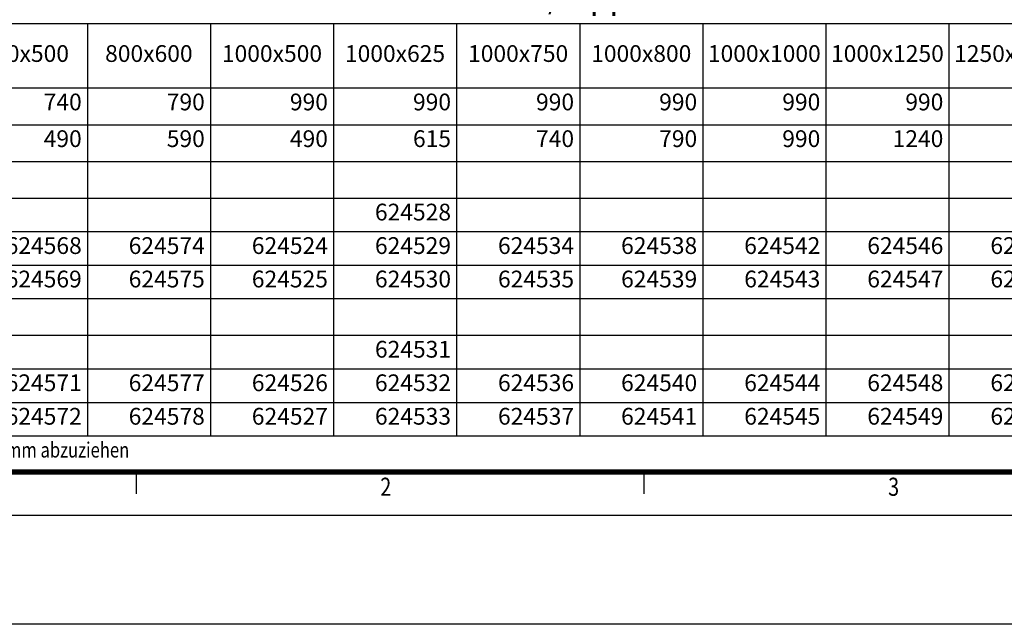
# Model space of a CAD drawing. Extents: x -150 to 4350, y -150 to 3120.
# Drawn here: x 750 to 2107, y -150 to 683 of the extents above; entities that cross this region are included whole.
import ezdxf

# ---------------------------------------------------------------- set-up
doc = ezdxf.new("R2010")
doc.units = 0
doc.header["$LTSCALE"] = 10
doc.header["$MEASUREMENT"] = 0
doc.linetypes.add('AUSGEZOGEN', pattern=[0])
doc.layers.get('0').update_dxf_attribs({"linetype": 'CONTINUOUS'})
for name, color, linetype in [('AM_BOR', 7, 'CONTINUOUS'), ('BEMASS', 3, 'CONTINUOUS'), ('KOPF', 12, 'AUSGEZOGEN')]:
    doc.layers.add(name, color=color, linetype=linetype)
doc.styles.get("Standard").update_dxf_attribs({"font": 'SIMPLEX.SHX', "width": 0.8})
doc.styles.add('TEXT25', font='isocp3.shx', dxfattribs={"width": 0.8, "height": 2.5})
doc.styles.add('TEXT35', font='isocp3.shx', dxfattribs={"width": 0.8, "height": 3.5})

# ---------------------------------------------------------------- blocks, each defined once
blk = doc.blocks.new('RA_A3_AC')
at = {"layer": 'KOPF'}
for p, q in [((91, 6), (91, 3)), ((161, 6), (161, 3)), ((420, 0), (0, 0)), ((435, -15), (-15, -15))]:
    blk.add_line(p, q, dxfattribs=at)
at = {"layer": 'KOPF', "const_width": 0.7}
blk.add_lwpolyline([(414, 291), (414, 6), (21, 6), (21, 291)], close=True, dxfattribs=at)
at = {"layer": 'KOPF', "style": 'TEXT25', "width": 0.8}
for s, p in [('2', (124.66, 2.71)), ('3', (194.66, 2.71))]:
    blk.add_text(s, height=2.5, dxfattribs=at).set_placement(p)
blk = doc.blocks.new('*T10')
at = {"layer": 'BEMASS', "color": 0, "linetype": 'ByBlock', "lineweight": -2}
for p, q in [((0, 0), (1990.1, 0)), ((0, 0), (0, -632.8)), ((1990.1, 0), (1990.1, -632.8)), ((0, -64.3), (1990.1, -64.3)), ((246.9, -64.3), (246.9, -632.8)), ((461.6, -64.3), (461.6, -632.8)), ((632.8, -64.3), (632.8, -632.8)), ((802.4, -64.3), (802.4, -632.8)), ((972.1, -64.3), (972.1, -632.8)), ((1141.8, -64.3), (1141.8, -632.8)), ((1311.4, -64.3), (1311.4, -632.8)), ((1481.1, -64.3), (1481.1, -632.8)), ((1650.8, -64.3), (1650.8, -632.8)), ((1820.4, -64.3), (1820.4, -632.8)), ((0, -153.3), (1990.1, -153.3)), ((0, -203.9), (1990.1, -203.9)), ((0, -254.5), (1990.1, -254.5)), ((0, -305.1), (1990.1, -305.1)), ((0, -351.3), (1990.1, -351.3)), ((0, -397.4), (1990.1, -397.4)), ((0, -443.6), (1990.1, -443.6)), ((0, -494.2), (1990.1, -494.2)), ((0, -540.4), (1990.1, -540.4)), ((0, -586.6), (1990.1, -586.6)), ((0, -632.8), (1990.1, -632.8))]:
    blk.add_line(p, q, dxfattribs=at)
at = {"layer": 'BEMASS', "color": 0}
for s, insert, char_height, width, attachment_point in [('Übersicht Therm 3.0 Standard Dreh/Kipp AT', (995.1, -32.1), 32.075, 1974.717, 5), ('Nennmaß ', (123.4, -108.8), 23.09, 231.466, 5), ('750x500', (547.2, -108.8), 23.09, 155.733, 5), ('800x600', (717.6, -108.8), 23.09, 154.273, 5), ('1000x500', (887.3, -108.8), 23.09, 154.273, 5), ('1000x625', (1056.9, -108.8), 23.09, 154.273, 5), ('1000x750', (1226.6, -108.8), 23.09, 154.273, 5), ('1000x800', (1396.3, -108.8), 23.09, 154.273, 5), ('1000x1000', (1565.9, -108.8), 23.09, 154.273, 5), ('1000x1250', (1735.6, -108.8), 23.09, 154.273, 5), ('1250x1000', (1905.3, -108.8), 23.09, 154.273, 5), ('Breite [mm]', (123.4, -161), 23.094, 231.466, 2), ('740', (625.1, -161), 23.09, 155.733, 3), ('790', (794.7, -161), 23.09, 154.273, 3), ('990', (964.4, -161), 23.09, 154.273, 3), ('990', (1134.1, -161), 23.09, 154.273, 3), ('990', (1303.7, -161), 23.09, 154.273, 3), ('990', (1473.4, -161), 23.09, 154.273, 3), ('990', (1643.1, -161), 23.09, 154.273, 3), ('990', (1812.7, -161), 23.09, 154.273, 3), ('1240', (1982.4, -161), 23.09, 154.273, 3), ('Höhe [mm]', (123.4, -211.6), 23.09, 231.466, 2), ('490', (625.1, -211.6), 23.09, 155.733, 3), ('590', (794.7, -211.6), 23.09, 154.273, 3), ('490', (964.4, -211.6), 23.09, 154.273, 3), ('615', (1134.1, -211.6), 23.09, 154.273, 3), ('740', (1303.7, -211.6), 23.09, 154.273, 3), ('790', (1473.4, -211.6), 23.09, 154.273, 3), ('990', (1643.1, -211.6), 23.09, 154.273, 3), ('1240', (1812.7, -211.6), 23.09, 154.273, 3), ('990', (1982.4, -211.6), 23.09, 154.273, 3), ('DIN-links', (123.4, -262.2), 23.09, 231.466, 2), ('Tiefe [mm]*', (354.2, -262.2), 23.094, 199.374, 2), ('200', (453.9, -312.8), 23.09, 199.374, 3), ('624528', (1134.1, -312.8), 23.09, 154.273, 3), ('250', (453.9, -359), 23.09, 199.374, 3), ('624568', (625.1, -359), 23.09, 155.733, 3), ('624574', (794.7, -359), 23.09, 154.273, 3), ('624524', (964.4, -359), 23.09, 154.273, 3), ('624529', (1134.1, -359), 23.09, 154.273, 3), ('624534', (1303.7, -359), 23.09, 154.273, 3), ('624538', (1473.4, -359), 23.09, 154.273, 3), ('624542', (1643.1, -359), 23.09, 154.273, 3), ('624546', (1812.7, -359), 23.09, 154.273, 3), ('624590', (1982.4, -359), 23.09, 154.273, 3), ('300', (453.9, -405.1), 23.09, 199.374, 3), ('624569', (625.1, -405.1), 23.09, 155.733, 3), ('624575', (794.7, -405.1), 23.09, 154.273, 3), ('624525', (964.4, -405.1), 23.09, 154.273, 3), ('624530', (1134.1, -405.1), 23.09, 154.273, 3), ('624535', (1303.7, -405.1), 23.09, 154.273, 3), ('624539', (1473.4, -405.1), 23.09, 154.273, 3), ('624543', (1643.1, -405.1), 23.09, 154.273, 3), ('624547', (1812.7, -405.1), 23.09, 154.273, 3), ('624591', (1982.4, -405.1), 23.09, 154.273, 3), ('DIN-rechts', (123.4, -451.3), 23.09, 231.466, 2), ('Tiefe [mm]*', (354.2, -451.3), 23.094, 199.374, 2), ('200', (453.9, -501.9), 23.09, 199.374, 3), ('624531', (1134.1, -501.9), 23.09, 154.273, 3), ('250', (453.9, -548.1), 23.09, 199.374, 3), ('624571', (625.1, -548.1), 23.09, 155.733, 3), ('624577', (794.7, -548.1), 23.09, 154.273, 3), ('624526', (964.4, -548.1), 23.09, 154.273, 3), ('624532', (1134.1, -548.1), 23.09, 154.273, 3), ('624536', (1303.7, -548.1), 23.09, 154.273, 3), ('624540', (1473.4, -548.1), 23.09, 154.273, 3), ('624544', (1643.1, -548.1), 23.09, 154.273, 3), ('624548', (1812.7, -548.1), 23.09, 154.273, 3), ('624593', (1982.4, -548.1), 23.09, 154.273, 3), ('300', (453.9, -594.3), 23.09, 199.374, 3), ('624572', (625.1, -594.3), 23.09, 155.733, 3), ('624578', (794.7, -594.3), 23.09, 154.273, 3), ('624527', (964.4, -594.3), 23.09, 154.273, 3), ('624533', (1134.1, -594.3), 23.09, 154.273, 3), ('624537', (1303.7, -594.3), 23.09, 154.273, 3), ('624541', (1473.4, -594.3), 23.09, 154.273, 3), ('624545', (1643.1, -594.3), 23.09, 154.273, 3), ('624549', (1812.7, -594.3), 23.09, 154.273, 3), ('624594', (1982.4, -594.3), 23.09, 154.273, 3)]:
    blk.add_mtext(s, dxfattribs=dict(at, insert=insert, char_height=char_height, width=width, attachment_point=attachment_point))

msp = doc.modelspace()

# ---------------------------------------------------------------- block references
msp.add_blockref('*T10', (210, 742.576))
at = {"layer": 'AM_BOR', "xscale": 10, "yscale": 10, "zscale": 10}
msp.add_blockref('RA_A3_AC', (0, 0), dxfattribs=at)

# ---------------------------------------------------------------- texts
at = {"layer": 'BEMASS', "style": 'TEXT35', "width": 0.8}
msp.add_text('Ohne Schalungsdichtung sind von der Tiefe 2mm abzuziehen', height=21, dxfattribs=at).set_placement((250.023, 79.906))

doc.saveas('drawing.dxf')
